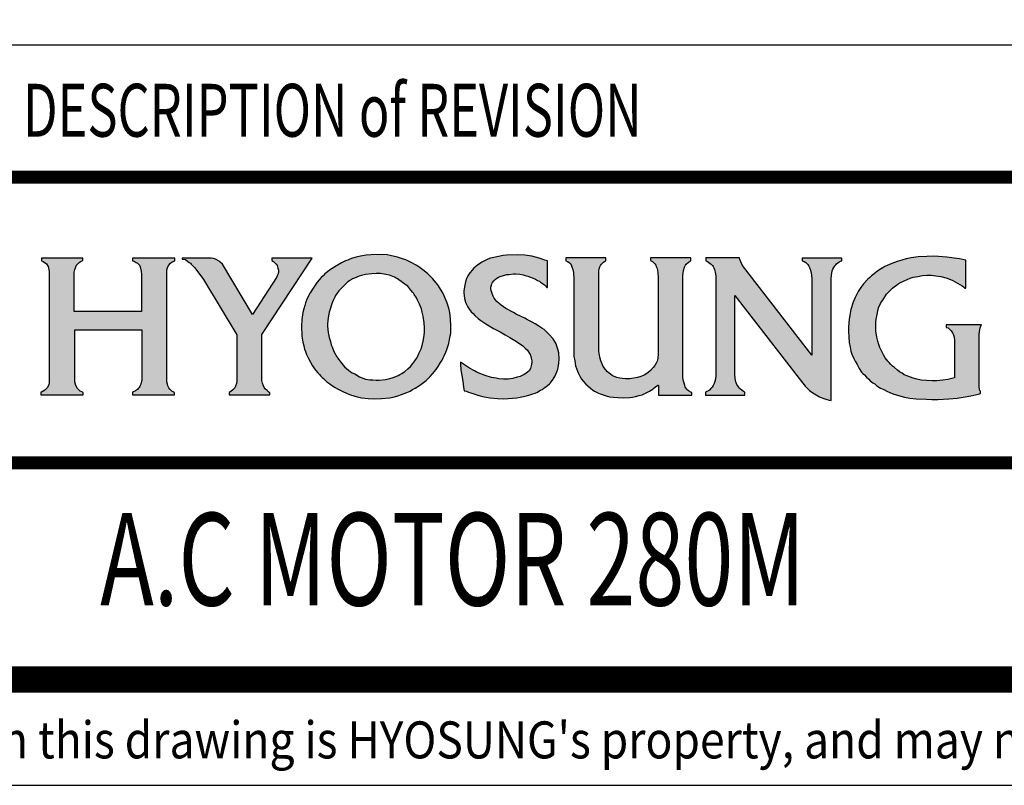
# Model space of a CAD drawing. Units: millimetres. Extents: x 0 to 3564, y 0 to 2520.
# Drawn here: x 1711 to 2158, y 168 to 515 of the extents above; entities that cross this region are included whole.
import ezdxf
from ezdxf.enums import TextEntityAlignment as Align

# ---------------------------------------------------------------- set-up
doc = ezdxf.new("R2010")
doc.units = ezdxf.units.MM
doc.header["$LTSCALE"] = 120
doc.layers.get('0').update_dxf_attribs({"linetype": 'CONTINUOUS', "lineweight": 30})
doc.styles.add('HY견고딕', font='txt')
doc.styles.add('ROMANS', font='romans.shx', dxfattribs={"width": 0.7, "height": 3.5, "bigfont": 'whgtxt.shx'})

# ---------------------------------------------------------------- blocks, each defined once
blk = doc.blocks.new('HS_A4양식_S_L(210X297MM)')
blk.add_line((18, 18), (283, 18))
at = {"color": 0}
blk.add_line((18, 14), (283, 14), dxfattribs=at)
blk.add_line((18, 14), (283, 14), dxfattribs=at)
at = {"color": 3, "const_width": 1}
blk.add_lwpolyline([(22, 18), (279, 18), (279, 186), (22, 186), (22, 17.5)], dxfattribs=at)
at = {"style": 'ROMANS', "width": 0.88}
blk.add_text("The information written in this drawing is HYOSUNG's property, and may not be disclosed and/or reproduced without the prior official permission of HYOSUNG Corp.", height=1.4, dxfattribs=at).set_placement((122.331, 15.017))
blk = doc.blocks.new('HYOSUNG_TITLE_A4_L')
h = blk.add_hatch(color=160)
h.paths.add_polyline_path([(-131.763, 13.219), (-131.763, 11.329), (-131.774, 11.276), (-131.788, 11.215), (-131.798, 11.17), (-131.818, 11.125), (-131.845, 11.068), (-131.894, 11.006), (-131.926, 10.968), (-131.956, 10.947), (-131.993, 10.921), (-132.044, 10.897), (-132.112, 10.864), (-132.112, 10.763), (-130.527, 10.763), (-130.527, 10.86), (-130.574, 10.875), (-130.618, 10.91), (-130.662, 10.949), (-130.698, 10.983), (-130.733, 11.035), (-130.776, 11.106), (-130.786, 11.165), (-130.816, 11.264), (-130.816, 15.406), (-130.807, 15.492), (-130.787, 15.576), (-130.765, 15.621), (-130.746, 15.661), (-130.707, 15.708), (-130.677, 15.744), (-130.638, 15.774), (-130.607, 15.799), (-130.563, 15.816), (-130.513, 15.835), (-130.513, 15.939), (-132.114, 15.939), (-132.114, 15.833), (-132.049, 15.818), (-132.011, 15.797), (-131.969, 15.774), (-131.923, 15.746), (-131.886, 15.705), (-131.85, 15.673), (-131.814, 15.608), (-131.781, 15.447), (-131.766, 15.312), (-131.766, 13.924), (-134.314, 13.924), (-134.314, 15.4), (-134.294, 15.512), (-134.26, 15.601), (-134.233, 15.673), (-134.192, 15.711), (-134.159, 15.742), (-134.123, 15.777), (-134.052, 15.822), (-133.983, 15.85), (-133.983, 15.93), (-135.557, 15.93), (-135.557, 15.829), (-135.49, 15.804), (-135.363, 15.721), (-135.299, 15.625), (-135.277, 15.524), (-135.256, 15.429), (-135.256, 11.23), (-135.278, 11.15), (-135.315, 11.081), (-135.342, 11.03), (-135.384, 10.986), (-135.423, 10.945), (-135.475, 10.913), (-135.522, 10.884), (-135.571, 10.871), (-135.571, 10.765), (-133.977, 10.765), (-133.977, 10.855), (-134.029, 10.877), (-134.092, 10.91), (-134.144, 10.957), (-134.193, 11.001), (-134.218, 11.049), (-134.258, 11.123), (-134.278, 11.195), (-134.297, 11.264), (-134.297, 13.219)])
h.paths.add_polyline_path([(-127.569, 13.806), (-128.71, 15.706), (-128.757, 15.752), (-128.796, 15.79), (-128.837, 15.825), (-128.903, 15.862), (-128.973, 15.9), (-129.047, 15.923), (-129.138, 15.938), (-130.226, 15.938), (-130.226, 15.904), (-130.143, 15.888), (-130.1, 15.879), (-130.065, 15.851), (-130.027, 15.821), (-129.94, 15.761), (-129.891, 15.713), (-129.815, 15.64), (-129.762, 15.587), (-129.717, 15.529), (-129.674, 15.473), (-129.58, 15.345), (-129.423, 15.132), (-128.159, 13.038), (-128.159, 11.283), (-128.172, 11.201), (-128.209, 11.097), (-128.243, 11.029), (-128.279, 10.989), (-128.31, 10.954), (-128.349, 10.922), (-128.385, 10.892), (-128.452, 10.858), (-128.452, 10.766), (-126.92, 10.766), (-126.92, 10.843), (-126.984, 10.888), (-127.02, 10.925), (-127.055, 10.96), (-127.091, 10.995), (-127.144, 11.076), (-127.191, 11.206), (-127.216, 11.304), (-127.216, 13.048), (-125.308, 15.939), (-126.84, 15.939), (-126.84, 15.842), (-126.779, 15.815), (-126.744, 15.778), (-126.709, 15.741), (-126.655, 15.687), (-126.616, 15.592), (-126.587, 15.457), (-126.604, 15.345), (-126.64, 15.266), (-126.66, 15.199)])
h.paths.add_polyline_path([(-125.673, 12.754), (-125.635, 12.62), (-125.599, 12.492), (-125.566, 12.405), (-125.526, 12.297), (-125.49, 12.214), (-125.456, 12.146), (-125.422, 12.083), (-125.379, 12.004), (-125.305, 11.864), (-125.22, 11.746), (-125.171, 11.686), (-125.104, 11.601), (-125.037, 11.533), (-124.984, 11.471), (-124.934, 11.428), (-124.889, 11.382), (-124.828, 11.327), (-124.753, 11.256), (-124.652, 11.185), (-124.577, 11.128), (-124.509, 11.082), (-124.446, 11.039), (-124.356, 10.988), (-124.261, 10.938), (-124.183, 10.902), (-123.995, 10.814), (-123.862, 10.765), (-123.738, 10.726), (-123.61, 10.694), (-123.432, 10.654), (-123.191, 10.625), (-122.967, 10.617), (-122.688, 10.627), (-122.376, 10.658), (-122.203, 10.697), (-122.07, 10.733), (-121.936, 10.774), (-121.843, 10.813), (-121.727, 10.86), (-121.608, 10.912), (-121.52, 10.968), (-121.422, 11.025), (-121.258, 11.125), (-121.008, 11.309), (-120.847, 11.466), (-120.758, 11.563), (-120.621, 11.724), (-120.545, 11.844), (-120.492, 11.926), (-120.454, 11.986), (-120.394, 12.08), (-120.357, 12.161), (-120.319, 12.24), (-120.287, 12.312), (-120.258, 12.378), (-120.219, 12.481), (-120.185, 12.587), (-120.148, 12.706), (-120.113, 12.86), (-120.073, 13.105), (-120.066, 13.377), (-120.077, 13.647), (-120.112, 13.887), (-120.149, 14.049), (-120.187, 14.172), (-120.218, 14.27), (-120.259, 14.363), (-120.29, 14.442), (-120.326, 14.516), (-120.365, 14.6), (-120.4, 14.665), (-120.433, 14.717), (-120.473, 14.782), (-120.5, 14.827), (-120.537, 14.886), (-120.573, 14.934), (-120.675, 15.062), (-120.751, 15.158), (-120.835, 15.246), (-120.939, 15.348), (-121.011, 15.407), (-121.124, 15.498), (-121.231, 15.575), (-121.349, 15.661), (-121.475, 15.727), (-121.597, 15.79), (-121.767, 15.871), (-121.854, 15.904), (-121.968, 15.939), (-122.081, 15.976), (-122.227, 16.008), (-122.368, 16.038), (-122.472, 16.058), (-122.905, 16.071), (-123.277, 16.05), (-123.49, 16.01), (-123.649, 15.97), (-123.789, 15.934), (-123.883, 15.9), (-123.959, 15.866), (-124.056, 15.829), (-124.135, 15.793), (-124.205, 15.76), (-124.27, 15.724), (-124.336, 15.687), (-124.396, 15.651), (-124.48, 15.598), (-124.549, 15.555), (-124.615, 15.513), (-124.7, 15.447), (-124.758, 15.403), (-124.832, 15.346), (-124.899, 15.271), (-124.971, 15.208), (-125.049, 15.114), (-125.12, 15.028), (-125.181, 14.949), (-125.256, 14.836), (-125.319, 14.739), (-125.394, 14.623), (-125.498, 14.412), (-125.566, 14.243), (-125.596, 14.141), (-125.632, 14.023), (-125.667, 13.881), (-125.707, 13.612), (-125.714, 13.358), (-125.704, 12.981)])
h.paths.add_polyline_path([(-124.709, 13.125), (-124.729, 13.363), (-124.729, 13.448), (-124.706, 13.684), (-124.669, 13.899), (-124.624, 14.046), (-124.594, 14.131), (-124.558, 14.243), (-124.525, 14.334), (-124.497, 14.389), (-124.462, 14.462), (-124.432, 14.526), (-124.392, 14.582), (-124.346, 14.649), (-124.309, 14.703), (-124.254, 14.756), (-124.185, 14.822), (-124.118, 14.887), (-124.036, 14.966), (-123.962, 15.038), (-123.905, 15.077), (-123.847, 15.114), (-123.784, 15.154), (-123.716, 15.181), (-123.627, 15.219), (-123.541, 15.257), (-123.449, 15.281), (-123.302, 15.322), (-123.059, 15.346), (-122.891, 15.354), (-122.817, 15.361), (-122.724, 15.35), (-122.522, 15.317), (-122.39, 15.288), (-122.281, 15.247), (-122.199, 15.217), (-122.142, 15.185), (-122.091, 15.158), (-122.015, 15.104), (-121.927, 15.04), (-121.83, 14.97), (-121.755, 14.916), (-121.7, 14.875), (-121.641, 14.805), (-121.578, 14.731), (-121.511, 14.643), (-121.479, 14.607), (-121.453, 14.556), (-121.405, 14.488), (-121.364, 14.43), (-121.334, 14.346), (-121.292, 14.271), (-121.259, 14.193), (-121.219, 14.104), (-121.183, 14.019), (-121.15, 13.889), (-121.113, 13.736), (-121.079, 13.485), (-121.063, 13.296), (-121.063, 13.124), (-121.089, 12.941), (-121.115, 12.793), (-121.157, 12.629), (-121.19, 12.508), (-121.233, 12.416), (-121.274, 12.328), (-121.321, 12.224), (-121.364, 12.141), (-121.429, 12.048), (-121.466, 11.999), (-121.509, 11.947), (-121.55, 11.898), (-121.599, 11.839), (-121.695, 11.75), (-121.744, 11.708), (-121.811, 11.65), (-121.874, 11.615), (-121.927, 11.576), (-121.998, 11.536), (-122.062, 11.498), (-122.15, 11.462), (-122.256, 11.426), (-122.372, 11.382), (-122.538, 11.347), (-122.781, 11.327), (-122.888, 11.32), (-123.015, 11.329), (-123.128, 11.339), (-123.291, 11.365), (-123.405, 11.408), (-123.52, 11.452), (-123.705, 11.557), (-123.799, 11.602), (-123.879, 11.645), (-123.937, 11.704), (-124.01, 11.764), (-124.088, 11.827), (-124.145, 11.892), (-124.193, 11.952), (-124.248, 12.013), (-124.316, 12.111), (-124.368, 12.188), (-124.413, 12.267), (-124.457, 12.345), (-124.492, 12.407), (-124.523, 12.485), (-124.561, 12.577), (-124.593, 12.657), (-124.626, 12.78), (-124.67, 12.937)], flags=16)
h = blk.add_hatch(color=160)
h.paths.add_polyline_path([(-103.704, 12.274), (-103.761, 12.395), (-103.805, 12.486), (-103.841, 12.562), (-103.879, 12.667), (-103.92, 12.792), (-103.955, 12.946), (-103.988, 13.188), (-103.998, 13.356), (-103.989, 13.52), (-103.978, 13.633), (-103.948, 13.806), (-103.916, 13.94), (-103.887, 14.055), (-103.85, 14.147), (-103.822, 14.216), (-103.78, 14.282), (-103.734, 14.349), (-103.677, 14.437), (-103.627, 14.514), (-103.588, 14.575), (-103.539, 14.63), (-103.506, 14.668), (-103.431, 14.738), (-103.364, 14.797), (-103.288, 14.858), (-103.224, 14.907), (-103.148, 14.963), (-103.062, 15.018), (-102.926, 15.077), (-102.808, 15.129), (-102.696, 15.176), (-102.579, 15.212), (-102.409, 15.246), (-102.23, 15.276), (-102.058, 15.292), (-101.99, 15.296), (-101.901, 15.292), (-101.729, 15.269), (-101.537, 15.24), (-101.41, 15.207), (-101.289, 15.175), (-101.2, 15.137), (-101.077, 15.085), (-100.994, 15.046), (-100.902, 14.995), (-100.815, 14.943), (-100.731, 14.89), (-100.68, 14.848), (-100.63, 14.804), (-100.59, 14.804), (-100.59, 15.854), (-100.825, 15.905), (-101.029, 15.94), (-101.303, 15.972), (-101.625, 15.999), (-101.819, 16.008), (-102.066, 15.999), (-102.386, 15.981), (-102.653, 15.947), (-102.845, 15.907), (-103.011, 15.864), (-103.192, 15.81), (-103.394, 15.735), (-103.562, 15.66), (-103.656, 15.619), (-103.756, 15.554), (-103.878, 15.477), (-103.975, 15.409), (-104.055, 15.349), (-104.16, 15.263), (-104.226, 15.207), (-104.304, 15.128), (-104.385, 15.043), (-104.458, 14.968), (-104.534, 14.867), (-104.586, 14.786), (-104.655, 14.673), (-104.726, 14.55), (-104.778, 14.444), (-104.853, 14.267), (-104.936, 13.994), (-104.971, 13.777), (-104.996, 13.625), (-105.021, 13.333), (-105.022, 13.167), (-105.018, 12.963), (-104.999, 12.744), (-104.965, 12.567), (-104.934, 12.421), (-104.895, 12.299), (-104.823, 12.137), (-104.778, 12.039), (-104.742, 11.976), (-104.704, 11.908), (-104.62, 11.768), (-104.569, 11.688), (-104.529, 11.625), (-104.475, 11.56), (-104.427, 11.519), (-104.34, 11.429), (-104.263, 11.358), (-104.201, 11.3), (-104.108, 11.219), (-104.037, 11.177), (-103.95, 11.112), (-103.813, 11.024), (-103.692, 10.963), (-103.578, 10.91), (-103.469, 10.86), (-103.308, 10.798), (-103.178, 10.757), (-103.042, 10.717), (-102.903, 10.681), (-102.713, 10.646), (-102.47, 10.619), (-102.088, 10.597), (-101.879, 10.593), (-101.65, 10.596), (-101.228, 10.617), (-100.916, 10.645), (-100.613, 10.692), (-100.403, 10.725), (-100.226, 10.767), (-100.066, 10.801), (-100.032, 10.818), (-100.032, 10.906), (-100.061, 10.932), (-100.07, 10.976), (-100.084, 11.071), (-100.084, 13.047), (-100.068, 13.166), (-100.043, 13.303), (-100.018, 13.372), (-100.001, 13.418), (-101.33, 13.418), (-101.33, 13.313), (-101.261, 13.298), (-101.215, 13.264), (-101.179, 13.229), (-101.141, 13.184), (-101.113, 13.147), (-101.082, 13.087), (-101.06, 13.032), (-101.036, 12.953), (-101.019, 12.831), (-101.019, 11.406), (-101.123, 11.387), (-101.268, 11.351), (-101.458, 11.321), (-101.682, 11.296), (-101.763, 11.292), (-101.868, 11.293), (-102.078, 11.306), (-102.278, 11.327), (-102.44, 11.358), (-102.577, 11.394), (-102.682, 11.433), (-102.777, 11.469), (-102.918, 11.525), (-103.001, 11.581), (-103.104, 11.642), (-103.178, 11.704), (-103.293, 11.797), (-103.359, 11.854), (-103.438, 11.93), (-103.492, 11.988), (-103.539, 12.039), (-103.589, 12.099), (-103.642, 12.171)])
h.paths.add_polyline_path([(-105.68, 15.15), (-105.676, 15.291), (-105.644, 15.451), (-105.617, 15.521), (-105.585, 15.578), (-105.547, 15.64), (-105.512, 15.681), (-105.477, 15.716), (-105.436, 15.757), (-105.377, 15.791), (-105.335, 15.819), (-105.281, 15.839), (-105.281, 15.94), (-106.776, 15.94), (-106.776, 15.836), (-106.708, 15.804), (-106.646, 15.771), (-106.605, 15.733), (-106.567, 15.691), (-106.529, 15.632), (-106.501, 15.579), (-106.467, 15.488), (-106.442, 15.371), (-106.426, 15.287), (-106.411, 15.155), (-106.411, 12.261), (-109.001, 15.606), (-109.063, 15.713), (-109.099, 15.796), (-109.131, 15.879), (-109.145, 15.944), (-110.426, 15.944), (-110.426, 15.836), (-110.356, 15.807), (-110.307, 15.775), (-110.255, 15.734), (-110.213, 15.696), (-110.177, 15.658), (-110.149, 15.616), (-110.121, 15.573), (-110.09, 15.503), (-110.064, 15.402), (-110.048, 15.267), (-110.048, 11.471), (-110.064, 11.311), (-110.103, 11.191), (-110.14, 11.115), (-110.182, 11.056), (-110.228, 11.002), (-110.282, 10.948), (-110.323, 10.924), (-110.381, 10.899), (-110.437, 10.874), (-110.437, 10.759), (-108.945, 10.759), (-108.945, 10.866), (-108.999, 10.896), (-109.064, 10.939), (-109.113, 10.981), (-109.153, 11.022), (-109.188, 11.064), (-109.218, 11.107), (-109.256, 11.161), (-109.287, 11.262), (-109.31, 11.388), (-109.325, 11.549), (-109.325, 14.523), (-106.987, 11.5), (-106.853, 11.332), (-106.756, 11.21), (-106.664, 11.101), (-106.593, 11.02), (-106.498, 10.933), (-106.373, 10.842), (-106.254, 10.761), (-106.124, 10.694), (-105.995, 10.639), (-105.885, 10.599), (-105.761, 10.568), (-105.68, 10.556)])
h.paths.add_polyline_path([(-111.294, 15.281), (-111.262, 15.47), (-111.23, 15.591), (-111.198, 15.668), (-111.164, 15.713), (-111.119, 15.751), (-111.076, 15.788), (-111.031, 15.816), (-111.008, 15.83), (-110.988, 15.832), (-110.988, 15.942), (-112.521, 15.942), (-112.521, 15.842), (-112.462, 15.827), (-112.436, 15.807), (-112.405, 15.769), (-112.35, 15.72), (-112.315, 15.665), (-112.297, 15.625), (-112.269, 15.541), (-112.241, 15.396), (-112.225, 15.189), (-112.225, 12.324), (-112.239, 12.138), (-112.266, 12.041), (-112.3, 11.961), (-112.355, 11.882), (-112.421, 11.797), (-112.52, 11.686), (-112.618, 11.603), (-112.759, 11.515), (-112.884, 11.464), (-113.002, 11.423), (-113.147, 11.395), (-113.299, 11.376), (-113.412, 11.372), (-113.468, 11.371), (-113.582, 11.379), (-113.67, 11.394), (-113.794, 11.426), (-113.894, 11.465), (-113.963, 11.503), (-114.034, 11.545), (-114.074, 11.584), (-114.138, 11.643), (-114.219, 11.73), (-114.254, 11.776), (-114.303, 11.843), (-114.326, 11.892), (-114.358, 11.962), (-114.392, 12.052), (-114.429, 12.195), (-114.468, 12.416), (-114.468, 15.389), (-114.465, 15.471), (-114.455, 15.525), (-114.435, 15.606), (-114.404, 15.656), (-114.369, 15.71), (-114.331, 15.751), (-114.297, 15.781), (-114.25, 15.807), (-114.203, 15.834), (-114.203, 15.942), (-115.721, 15.942), (-115.721, 15.841), (-115.654, 15.81), (-115.593, 15.774), (-115.556, 15.735), (-115.519, 15.678), (-115.486, 15.606), (-115.454, 15.507), (-115.432, 15.398), (-115.424, 15.335), (-115.413, 15.188), (-115.413, 12.226), (-115.383, 12.047), (-115.347, 11.87), (-115.314, 11.76), (-115.278, 11.668), (-115.234, 11.575), (-115.175, 11.451), (-115.122, 11.357), (-115.048, 11.266), (-114.957, 11.165), (-114.889, 11.102), (-114.791, 11.018), (-114.693, 10.943), (-114.632, 10.905), (-114.564, 10.87), (-114.486, 10.832), (-114.418, 10.8), (-114.31, 10.764), (-114.198, 10.729), (-114.066, 10.694), (-113.91, 10.674), (-113.741, 10.662), (-113.528, 10.658), (-113.296, 10.666), (-113.198, 10.682), (-113.086, 10.703), (-112.941, 10.741), (-112.835, 10.773), (-112.75, 10.802), (-112.676, 10.841), (-112.605, 10.879), (-112.553, 10.91), (-112.485, 10.95), (-112.425, 10.986), (-112.386, 11.022), (-112.325, 11.067), (-112.273, 11.108), (-112.254, 11.123), (-112.235, 11.139), (-112.217, 11.136), (-112.217, 10.758), (-110.952, 10.758), (-110.952, 10.856), (-111.002, 10.874), (-111.031, 10.899), (-111.079, 10.924), (-111.104, 10.944), (-111.137, 10.969), (-111.153, 10.995), (-111.182, 11.027), (-111.205, 11.066), (-111.22, 11.117), (-111.248, 11.203), (-111.27, 11.289), (-111.288, 11.404), (-111.294, 11.463)])
h.paths.add_polyline_path([(-116.056, 11.633), (-116.023, 11.744), (-115.981, 11.95), (-115.975, 12.13), (-115.989, 12.352), (-116.021, 12.499), (-116.058, 12.606), (-116.09, 12.694), (-116.125, 12.76), (-116.162, 12.817), (-116.199, 12.879), (-116.244, 12.931), (-116.298, 12.992), (-116.35, 13.052), (-116.42, 13.121), (-116.542, 13.233), (-116.626, 13.292), (-116.74, 13.37), (-116.876, 13.454), (-116.991, 13.52), (-117.087, 13.567), (-117.212, 13.63), (-117.275, 13.667), (-117.408, 13.734), (-117.514, 13.78), (-117.593, 13.815), (-117.698, 13.88), (-117.88, 13.974), (-117.987, 14.029), (-118.089, 14.102), (-118.162, 14.153), (-118.245, 14.22), (-118.335, 14.299), (-118.393, 14.368), (-118.428, 14.428), (-118.47, 14.503), (-118.51, 14.599), (-118.548, 14.711), (-118.559, 14.771), (-118.554, 14.834), (-118.533, 14.919), (-118.513, 14.963), (-118.494, 15.011), (-118.442, 15.077), (-118.394, 15.13), (-118.328, 15.185), (-118.261, 15.22), (-118.197, 15.246), (-118.081, 15.284), (-117.95, 15.315), (-117.862, 15.324), (-117.703, 15.344), (-117.624, 15.344), (-117.462, 15.331), (-117.335, 15.303), (-117.26, 15.285), (-117.151, 15.25), (-117.037, 15.207), (-116.959, 15.178), (-116.863, 15.136), (-116.787, 15.097), (-116.717, 15.062), (-116.674, 15.034), (-116.609, 14.986), (-116.566, 14.955), (-116.531, 14.924), (-116.487, 14.891), (-116.451, 14.849), (-116.435, 14.831), (-116.41, 14.831), (-116.41, 15.83), (-116.509, 15.856), (-116.606, 15.892), (-116.722, 15.935), (-116.852, 15.97), (-117.011, 16.012), (-117.266, 16.046), (-117.53, 16.06), (-117.958, 16.045), (-118.092, 16.033), (-118.244, 16.002), (-118.437, 15.963), (-118.565, 15.932), (-118.664, 15.896), (-118.747, 15.859), (-118.894, 15.79), (-118.952, 15.751), (-119.047, 15.686), (-119.11, 15.638), (-119.212, 15.546), (-119.268, 15.477), (-119.356, 15.379), (-119.422, 15.266), (-119.471, 15.164), (-119.516, 15.036), (-119.544, 14.912), (-119.571, 14.695), (-119.571, 14.629), (-119.548, 14.413), (-119.51, 14.269), (-119.474, 14.184), (-119.433, 14.102), (-119.4, 14.051), (-119.364, 13.997), (-119.295, 13.912), (-119.224, 13.839), (-119.156, 13.77), (-119.03, 13.649), (-118.938, 13.584), (-118.839, 13.513), (-118.75, 13.45), (-118.459, 13.277), (-118.207, 13.145), (-118.01, 13.037), (-117.832, 12.933), (-117.654, 12.828), (-117.507, 12.739), (-117.349, 12.621), (-117.254, 12.536), (-117.172, 12.452), (-117.125, 12.392), (-117.092, 12.333), (-117.06, 12.269), (-117.025, 12.16), (-117.008, 12.057), (-117.008, 11.999), (-117.024, 11.866), (-117.058, 11.766), (-117.109, 11.677), (-117.169, 11.623), (-117.232, 11.571), (-117.296, 11.532), (-117.372, 11.498), (-117.446, 11.465), (-117.559, 11.429), (-117.725, 11.391), (-117.899, 11.365), (-118.071, 11.364), (-118.247, 11.369), (-118.356, 11.392), (-118.536, 11.425), (-118.666, 11.463), (-118.766, 11.493), (-118.863, 11.531), (-118.966, 11.572), (-119.037, 11.6), (-119.111, 11.638), (-119.179, 11.675), (-119.295, 11.736), (-119.368, 11.773), (-119.442, 11.823), (-119.519, 11.875), (-119.59, 11.922), (-119.644, 11.958), (-119.707, 12), (-119.702, 11.93), (-119.687, 11.713), (-119.653, 11.5), (-119.62, 11.283), (-119.584, 11.063), (-119.559, 10.922), (-119.475, 10.903), (-119.404, 10.874), (-119.313, 10.838), (-119.201, 10.799), (-119.084, 10.761), (-118.96, 10.726), (-118.811, 10.691), (-118.589, 10.653), (-118.303, 10.623), (-118.074, 10.614), (-117.899, 10.623), (-117.577, 10.654), (-117.378, 10.687), (-117.207, 10.724), (-117.077, 10.766), (-116.971, 10.802), (-116.884, 10.833), (-116.796, 10.871), (-116.743, 10.904), (-116.676, 10.941), (-116.614, 10.975), (-116.555, 11.013), (-116.515, 11.043), (-116.463, 11.082), (-116.415, 11.118), (-116.375, 11.152), (-116.335, 11.185), (-116.3, 11.225), (-116.254, 11.288), (-116.201, 11.36), (-116.158, 11.421), (-116.126, 11.484), (-116.093, 11.547)])
at = {"color": 3}
for p, q in [((-170, 24), (-85, 24)), ((-170, 19), (-85, 19)), ((-155, 8.197), (-85, 8.197))]:
    blk.add_line(p, q, dxfattribs=at)
at = {"color": 160}
for p, q in [((-114.203, 15.942), (-115.721, 15.942)), ((-115.721, 15.942), (-115.721, 15.841)), ((-115.721, 15.841), (-115.654, 15.81)), ((-115.654, 15.81), (-115.593, 15.774)), ((-115.593, 15.774), (-115.556, 15.735)), ((-115.556, 15.735), (-115.519, 15.678)), ((-115.519, 15.678), (-115.486, 15.606)), ((-114.435, 15.606), (-114.404, 15.656)), ((-114.404, 15.656), (-114.369, 15.71)), ((-114.369, 15.71), (-114.331, 15.751)), ((-114.331, 15.751), (-114.297, 15.781)), ((-114.297, 15.781), (-114.25, 15.807)), ((-114.25, 15.807), (-114.203, 15.834)), ((-114.203, 15.834), (-114.203, 15.942)), ((-112.521, 15.942), (-112.521, 15.842)), ((-110.988, 15.942), (-112.521, 15.942)), ((-112.521, 15.842), (-112.462, 15.827)), ((-112.462, 15.827), (-112.436, 15.807)), ((-112.436, 15.807), (-112.405, 15.769)), ((-112.405, 15.769), (-112.35, 15.72)), ((-112.35, 15.72), (-112.315, 15.665)), ((-112.315, 15.665), (-112.297, 15.625)), ((-111.23, 15.591), (-111.198, 15.668)), ((-111.198, 15.668), (-111.164, 15.713)), ((-111.164, 15.713), (-111.076, 15.788)), ((-111.076, 15.788), (-111.008, 15.83)), ((-111.008, 15.83), (-110.988, 15.832)), ((-110.988, 15.832), (-110.988, 15.942)), ((-115.486, 15.606), (-115.454, 15.507)), ((-115.454, 15.507), (-115.432, 15.398)), ((-115.432, 15.398), (-115.424, 15.335)), ((-115.424, 15.335), (-115.413, 15.188)), ((-114.468, 15.389), (-114.465, 15.471)), ((-114.468, 12.416), (-114.468, 15.389)), ((-114.465, 15.471), (-114.455, 15.525)), ((-114.455, 15.525), (-114.435, 15.606)), ((-112.297, 15.625), (-112.269, 15.541)), ((-112.269, 15.541), (-112.241, 15.396)), ((-112.241, 15.396), (-112.225, 15.189)), ((-111.294, 15.281), (-111.262, 15.47)), ((-111.294, 11.463), (-111.294, 15.281)), ((-111.262, 15.47), (-111.23, 15.591)), ((-106.467, 15.488), (-106.442, 15.371)), ((-106.442, 15.371), (-106.426, 15.287)), ((-115.413, 15.188), (-115.413, 12.226)), ((-112.225, 15.189), (-112.225, 12.324)), ((-114.429, 12.195), (-114.468, 12.416)), ((-112.225, 12.324), (-112.239, 12.138)), ((-115.413, 12.226), (-115.383, 12.047)), ((-115.383, 12.047), (-115.347, 11.87)), ((-114.392, 12.052), (-114.429, 12.195)), ((-114.358, 11.962), (-114.392, 12.052)), ((-114.303, 11.843), (-114.358, 11.962)), ((-112.3, 11.961), (-112.355, 11.882)), ((-112.266, 12.041), (-112.3, 11.961)), ((-112.239, 12.138), (-112.266, 12.041)), ((-103.492, 11.988), (-103.539, 12.039)), ((-115.347, 11.87), (-115.314, 11.76)), ((-115.314, 11.76), (-115.278, 11.668)), ((-115.278, 11.668), (-115.234, 11.575)), ((-115.234, 11.575), (-115.175, 11.451)), ((-114.219, 11.73), (-114.303, 11.843)), ((-114.138, 11.643), (-114.219, 11.73)), ((-114.074, 11.584), (-114.138, 11.643)), ((-114.034, 11.545), (-114.074, 11.584)), ((-112.618, 11.603), (-112.759, 11.515)), ((-112.52, 11.686), (-112.618, 11.603)), ((-112.421, 11.797), (-112.52, 11.686)), ((-112.355, 11.882), (-112.421, 11.797)), ((-115.175, 11.451), (-115.122, 11.357)), ((-115.122, 11.357), (-115.048, 11.266)), ((-115.048, 11.266), (-114.957, 11.165)), ((-113.963, 11.503), (-114.034, 11.545)), ((-113.894, 11.465), (-113.963, 11.503)), ((-113.794, 11.426), (-113.894, 11.465)), ((-113.67, 11.394), (-113.794, 11.426)), ((-113.582, 11.379), (-113.67, 11.394)), ((-113.468, 11.371), (-113.582, 11.379)), ((-113.412, 11.372), (-113.468, 11.371)), ((-113.299, 11.376), (-113.412, 11.372)), ((-113.147, 11.395), (-113.299, 11.376)), ((-113.002, 11.423), (-113.147, 11.395)), ((-112.884, 11.464), (-113.002, 11.423)), ((-112.759, 11.515), (-112.884, 11.464)), ((-111.288, 11.404), (-111.294, 11.463)), ((-111.27, 11.289), (-111.288, 11.404)), ((-111.248, 11.203), (-111.27, 11.289)), ((-111.22, 11.117), (-111.248, 11.203)), ((-104.34, 11.429), (-104.263, 11.358)), ((-114.957, 11.165), (-114.889, 11.102)), ((-114.889, 11.102), (-114.791, 11.018)), ((-114.791, 11.018), (-114.693, 10.943)), ((-114.693, 10.943), (-114.632, 10.905)), ((-114.632, 10.905), (-114.564, 10.87)), ((-114.564, 10.87), (-114.486, 10.832)), ((-114.486, 10.832), (-114.418, 10.8)), ((-112.835, 10.773), (-112.75, 10.802)), ((-112.75, 10.802), (-112.676, 10.841)), ((-112.676, 10.841), (-112.605, 10.879)), ((-112.605, 10.879), (-112.553, 10.91)), ((-112.553, 10.91), (-112.425, 10.986)), ((-112.425, 10.986), (-112.386, 11.022)), ((-112.386, 11.022), (-112.325, 11.067)), ((-112.325, 11.067), (-112.242, 11.133)), ((-112.242, 11.133), (-112.224, 11.137)), ((-112.224, 11.137), (-112.217, 11.136)), ((-112.217, 11.136), (-112.217, 10.758)), ((-111.205, 11.066), (-111.22, 11.117)), ((-111.182, 11.027), (-111.205, 11.066)), ((-111.153, 10.995), (-111.182, 11.027)), ((-111.137, 10.969), (-111.153, 10.995)), ((-111.079, 10.924), (-111.137, 10.969)), ((-111.031, 10.899), (-111.079, 10.924)), ((-111.002, 10.874), (-111.031, 10.899)), ((-110.952, 10.856), (-111.002, 10.874)), ((-110.952, 10.758), (-110.952, 10.856)), ((-103.692, 10.963), (-103.578, 10.91)), ((-114.418, 10.8), (-114.31, 10.764)), ((-114.31, 10.764), (-114.198, 10.729)), ((-114.198, 10.729), (-114.066, 10.694)), ((-114.066, 10.694), (-113.91, 10.674)), ((-113.91, 10.674), (-113.741, 10.662)), ((-113.741, 10.662), (-113.528, 10.658)), ((-113.528, 10.658), (-113.296, 10.666)), ((-113.296, 10.666), (-113.198, 10.682)), ((-113.198, 10.682), (-113.086, 10.703)), ((-113.086, 10.703), (-112.941, 10.741)), ((-112.941, 10.741), (-112.835, 10.773)), ((-112.217, 10.758), (-110.952, 10.758))]:
    blk.add_line(p, q, dxfattribs=at)
blk.add_line((-170, 0), (0, 0))
at = {"color": 3, "const_width": 0.5}
for points in [[(-85, 19), (-170, 19)], [(-85, 8.197), (-155, 8.197)]]:
    blk.add_lwpolyline(points, dxfattribs=at)
at = {"color": 160}
for points in [[(-122.472, 16.058), (-122.905, 16.071), (-123.277, 16.05), (-123.49, 16.01), (-123.649, 15.97), (-123.789, 15.934), (-123.883, 15.9), (-123.959, 15.866), (-124.056, 15.829), (-124.135, 15.793), (-124.205, 15.76), (-124.27, 15.724), (-124.336, 15.687), (-124.396, 15.651), (-124.615, 15.513), (-124.832, 15.346), (-124.899, 15.271), (-124.971, 15.208), (-125.12, 15.028), (-125.181, 14.949), (-125.256, 14.836), (-125.394, 14.623), (-125.498, 14.412), (-125.566, 14.243), (-125.596, 14.141), (-125.632, 14.023), (-125.667, 13.881), (-125.707, 13.612), (-125.714, 13.358), (-125.704, 12.981), (-125.673, 12.754), (-125.635, 12.62), (-125.599, 12.492), (-125.566, 12.405), (-125.526, 12.297), (-125.49, 12.214), (-125.456, 12.146), (-125.379, 12.004), (-125.305, 11.864), (-125.22, 11.746), (-125.171, 11.686), (-125.104, 11.601), (-125.037, 11.533), (-124.984, 11.471), (-124.934, 11.428), (-124.889, 11.382), (-124.828, 11.327), (-124.753, 11.256), (-124.652, 11.185), (-124.577, 11.128), (-124.446, 11.039), (-124.356, 10.988), (-124.261, 10.938), (-124.183, 10.902), (-123.995, 10.814), (-123.862, 10.765), (-123.738, 10.726), (-123.61, 10.694), (-123.432, 10.654), (-123.191, 10.625), (-122.967, 10.617), (-122.688, 10.627), (-122.376, 10.658), (-122.203, 10.697), (-122.07, 10.733), (-121.936, 10.774), (-121.727, 10.86), (-121.608, 10.912), (-121.52, 10.968), (-121.422, 11.025), (-121.258, 11.125), (-121.008, 11.309), (-120.847, 11.466), (-120.758, 11.563), (-120.621, 11.724), (-120.545, 11.844), (-120.454, 11.986), (-120.394, 12.08), (-120.357, 12.161), (-120.319, 12.24), (-120.258, 12.378), (-120.219, 12.481), (-120.148, 12.706), (-120.113, 12.86), (-120.073, 13.105), (-120.066, 13.377), (-120.077, 13.647), (-120.112, 13.887), (-120.149, 14.049), (-120.218, 14.27), (-120.259, 14.363), (-120.29, 14.442), (-120.326, 14.516), (-120.365, 14.6), (-120.4, 14.665), (-120.5, 14.827), (-120.537, 14.886), (-120.573, 14.934), (-120.751, 15.158), (-120.835, 15.246), (-120.939, 15.348), (-121.011, 15.407), (-121.124, 15.498), (-121.231, 15.575), (-121.349, 15.661), (-121.597, 15.79), (-121.767, 15.871), (-121.854, 15.904), (-121.968, 15.939), (-122.081, 15.976), (-122.368, 16.038), (-122.472, 16.058)], [(-116.41, 15.83), (-116.509, 15.856), (-116.722, 15.935), (-117.011, 16.012), (-117.266, 16.046), (-117.53, 16.06), (-117.958, 16.045), (-118.092, 16.033), (-118.437, 15.963), (-118.565, 15.932), (-118.664, 15.896), (-118.747, 15.859), (-118.894, 15.79), (-118.952, 15.751), (-119.047, 15.686), (-119.11, 15.638), (-119.212, 15.546), (-119.268, 15.477), (-119.356, 15.379), (-119.422, 15.266), (-119.471, 15.164), (-119.516, 15.036), (-119.544, 14.912), (-119.571, 14.695), (-119.571, 14.629), (-119.548, 14.413), (-119.51, 14.269), (-119.474, 14.184), (-119.433, 14.102), (-119.364, 13.997), (-119.295, 13.912), (-119.224, 13.839), (-119.156, 13.77), (-119.03, 13.649), (-118.938, 13.584), (-118.75, 13.45), (-118.459, 13.277), (-118.207, 13.145), (-118.01, 13.037), (-117.832, 12.933), (-117.654, 12.828), (-117.507, 12.739), (-117.349, 12.621), (-117.254, 12.536), (-117.172, 12.452), (-117.125, 12.392), (-117.092, 12.333), (-117.06, 12.269), (-117.025, 12.16), (-117.008, 12.057), (-117.008, 11.999), (-117.024, 11.866), (-117.058, 11.766), (-117.109, 11.677), (-117.169, 11.623), (-117.232, 11.571), (-117.296, 11.532), (-117.446, 11.465), (-117.559, 11.429), (-117.725, 11.391), (-117.899, 11.365), (-118.071, 11.364), (-118.247, 11.369), (-118.356, 11.392), (-118.536, 11.425), (-118.766, 11.493), (-119.037, 11.6), (-119.111, 11.638), (-119.179, 11.675), (-119.368, 11.773), (-119.707, 12), (-119.702, 11.93), (-119.687, 11.713), (-119.653, 11.5), (-119.62, 11.283), (-119.584, 11.063), (-119.559, 10.922), (-119.475, 10.903), (-119.404, 10.874), (-119.313, 10.838), (-119.201, 10.799), (-119.084, 10.761), (-118.96, 10.726), (-118.811, 10.691), (-118.589, 10.653), (-118.303, 10.623), (-118.074, 10.614), (-117.899, 10.623), (-117.577, 10.654), (-117.378, 10.687), (-117.207, 10.724), (-117.077, 10.766), (-116.971, 10.802), (-116.884, 10.833), (-116.796, 10.871), (-116.743, 10.904), (-116.676, 10.941), (-116.614, 10.975), (-116.555, 11.013), (-116.515, 11.043), (-116.415, 11.118), (-116.335, 11.185), (-116.3, 11.225), (-116.201, 11.36), (-116.158, 11.421), (-116.126, 11.484), (-116.093, 11.547), (-116.056, 11.633), (-116.023, 11.744), (-115.981, 11.95), (-115.975, 12.13), (-115.989, 12.352), (-116.021, 12.499), (-116.058, 12.606), (-116.09, 12.694), (-116.125, 12.76), (-116.162, 12.817), (-116.199, 12.879), (-116.35, 13.052), (-116.42, 13.121), (-116.542, 13.233), (-116.626, 13.292), (-116.74, 13.37), (-116.876, 13.454), (-116.991, 13.52), (-117.087, 13.567), (-117.212, 13.63), (-117.275, 13.667), (-117.408, 13.734), (-117.593, 13.815), (-117.698, 13.88), (-117.987, 14.029), (-118.162, 14.153), (-118.245, 14.22), (-118.335, 14.299), (-118.393, 14.368), (-118.428, 14.428), (-118.47, 14.503), (-118.51, 14.599), (-118.548, 14.711), (-118.559, 14.771), (-118.554, 14.834), (-118.533, 14.919), (-118.513, 14.963), (-118.494, 15.011), (-118.442, 15.077), (-118.394, 15.13), (-118.328, 15.185), (-118.261, 15.22), (-118.197, 15.246), (-118.081, 15.284), (-117.95, 15.315), (-117.862, 15.324), (-117.703, 15.344), (-117.624, 15.344), (-117.462, 15.331), (-117.335, 15.303), (-117.26, 15.285), (-117.151, 15.25), (-116.959, 15.178), (-116.863, 15.136), (-116.787, 15.097), (-116.717, 15.062), (-116.674, 15.034), (-116.566, 14.955), (-116.531, 14.924), (-116.487, 14.891), (-116.435, 14.831), (-116.41, 14.831), (-116.41, 15.83)], [(-135.557, 15.93), (-135.557, 15.829), (-135.49, 15.804), (-135.363, 15.721), (-135.299, 15.625), (-135.256, 15.429), (-135.256, 11.23), (-135.278, 11.15), (-135.342, 11.03), (-135.423, 10.945), (-135.522, 10.884), (-135.571, 10.871), (-135.571, 10.765), (-133.977, 10.765), (-133.977, 10.855), (-134.029, 10.877), (-134.092, 10.91), (-134.193, 11.001), (-134.258, 11.123), (-134.297, 11.264), (-134.297, 13.219), (-131.763, 13.219), (-131.763, 11.329), (-131.798, 11.17), (-131.818, 11.125), (-131.836, 11.088), (-131.862, 11.046), (-131.894, 11.006), (-131.926, 10.968), (-131.956, 10.947), (-131.993, 10.921), (-132.112, 10.864), (-132.112, 10.763), (-130.527, 10.763), (-130.527, 10.86), (-130.574, 10.875), (-130.618, 10.91), (-130.662, 10.949), (-130.698, 10.983), (-130.733, 11.035), (-130.776, 11.106), (-130.786, 11.165), (-130.816, 11.264), (-130.816, 15.406), (-130.807, 15.492), (-130.787, 15.576), (-130.746, 15.661), (-130.677, 15.744), (-130.607, 15.799), (-130.513, 15.835), (-130.513, 15.939), (-132.114, 15.939), (-132.114, 15.833), (-132.049, 15.818), (-132.011, 15.797), (-131.969, 15.774), (-131.923, 15.746), (-131.886, 15.705), (-131.85, 15.673), (-131.814, 15.608), (-131.781, 15.447), (-131.766, 15.312), (-131.766, 13.924), (-134.314, 13.924), (-134.314, 15.4), (-134.294, 15.512), (-134.233, 15.673), (-134.123, 15.777), (-134.052, 15.822), (-133.983, 15.85), (-133.983, 15.93), (-135.557, 15.93)], [(-130.226, 15.938), (-130.226, 15.904), (-130.1, 15.879), (-130.027, 15.821), (-129.965, 15.778), (-129.92, 15.742), (-129.891, 15.713), (-129.762, 15.587), (-129.674, 15.473), (-129.423, 15.132), (-128.159, 13.038), (-128.159, 11.283), (-128.172, 11.201), (-128.209, 11.097), (-128.243, 11.029), (-128.279, 10.989), (-128.31, 10.954), (-128.385, 10.892), (-128.452, 10.858), (-128.452, 10.766), (-126.92, 10.766), (-126.92, 10.856), (-126.95, 10.863), (-126.984, 10.888), (-127.02, 10.925), (-127.091, 10.995), (-127.126, 11.049), (-127.156, 11.11), (-127.191, 11.206), (-127.216, 11.304), (-127.216, 13.048), (-125.308, 15.939), (-126.84, 15.939), (-126.84, 15.842), (-126.779, 15.815), (-126.709, 15.741), (-126.671, 15.703), (-126.644, 15.66), (-126.62, 15.603), (-126.609, 15.563), (-126.591, 15.479), (-126.591, 15.426), (-126.604, 15.345), (-126.64, 15.266), (-126.66, 15.199), (-127.569, 13.806), (-128.71, 15.706), (-128.796, 15.79), (-128.837, 15.825), (-128.973, 15.9), (-129.047, 15.923), (-129.138, 15.938), (-130.226, 15.938)], [(-110.426, 15.944), (-110.426, 15.836), (-110.356, 15.807), (-110.307, 15.775), (-110.255, 15.734), (-110.213, 15.696), (-110.177, 15.658), (-110.149, 15.616), (-110.121, 15.573), (-110.09, 15.503), (-110.064, 15.402), (-110.048, 15.267), (-110.048, 11.471), (-110.064, 11.311), (-110.103, 11.191), (-110.14, 11.115), (-110.182, 11.056), (-110.228, 11.002), (-110.282, 10.948), (-110.323, 10.924), (-110.381, 10.899), (-110.437, 10.874), (-110.437, 10.759), (-108.945, 10.759), (-108.945, 10.866), (-108.999, 10.896), (-109.064, 10.939), (-109.113, 10.981), (-109.153, 11.022), (-109.188, 11.064), (-109.256, 11.161), (-109.287, 11.262), (-109.31, 11.388), (-109.325, 11.549), (-109.325, 14.523), (-106.987, 11.5), (-106.756, 11.21), (-106.664, 11.101), (-106.593, 11.02), (-106.498, 10.933), (-106.373, 10.842), (-106.254, 10.761), (-106.124, 10.694), (-105.995, 10.639), (-105.885, 10.599), (-105.761, 10.568), (-105.68, 10.556), (-105.68, 15.15), (-105.676, 15.291), (-105.644, 15.451), (-105.617, 15.521), (-105.585, 15.578), (-105.547, 15.64), (-105.512, 15.681), (-105.477, 15.716), (-105.436, 15.757), (-105.377, 15.791), (-105.335, 15.819), (-105.281, 15.839), (-105.281, 15.94), (-106.776, 15.94), (-106.776, 15.836), (-106.708, 15.804), (-106.646, 15.771), (-106.605, 15.733), (-106.567, 15.691), (-106.529, 15.632), (-106.501, 15.579), (-106.467, 15.488), (-106.442, 15.371), (-106.426, 15.287), (-106.411, 15.155), (-106.411, 12.261), (-109.001, 15.606), (-109.063, 15.713), (-109.099, 15.796), (-109.131, 15.879), (-109.145, 15.944), (-110.426, 15.944)], [(-100.59, 15.854), (-100.825, 15.905), (-101.029, 15.94), (-101.303, 15.972), (-101.625, 15.999), (-101.819, 16.008), (-102.066, 15.999), (-102.386, 15.981), (-102.653, 15.947), (-102.845, 15.907), (-103.011, 15.864), (-103.192, 15.81), (-103.394, 15.735), (-103.656, 15.619), (-103.756, 15.554), (-103.878, 15.477), (-103.975, 15.409), (-104.055, 15.349), (-104.16, 15.263), (-104.226, 15.207), (-104.304, 15.128), (-104.458, 14.968), (-104.534, 14.867), (-104.586, 14.786), (-104.655, 14.673), (-104.726, 14.55), (-104.778, 14.444), (-104.853, 14.267), (-104.936, 13.994), (-104.996, 13.625), (-105.021, 13.333), (-105.022, 13.167), (-105.018, 12.963), (-104.999, 12.744), (-104.965, 12.567), (-104.934, 12.421), (-104.895, 12.299), (-104.823, 12.137), (-104.778, 12.039), (-104.704, 11.908), (-104.62, 11.768), (-104.529, 11.625), (-104.475, 11.56), (-104.427, 11.519), (-104.34, 11.429), (-104.263, 11.358), (-104.201, 11.3), (-104.108, 11.219), (-104.037, 11.177), (-103.95, 11.112), (-103.813, 11.024), (-103.692, 10.963), (-103.578, 10.91), (-103.469, 10.86), (-103.308, 10.798), (-103.178, 10.757), (-103.042, 10.717), (-102.903, 10.681), (-102.713, 10.646), (-102.47, 10.619), (-102.088, 10.597), (-101.879, 10.593), (-101.65, 10.596), (-101.228, 10.617), (-100.916, 10.645), (-100.613, 10.692), (-100.403, 10.725), (-100.226, 10.767), (-100.066, 10.801), (-100.032, 10.818), (-100.032, 10.906), (-100.061, 10.932), (-100.07, 10.976), (-100.084, 11.071), (-100.084, 13.047), (-100.068, 13.166), (-100.043, 13.303), (-100.018, 13.372), (-100.001, 13.418), (-101.33, 13.418), (-101.33, 13.313), (-101.261, 13.298), (-101.215, 13.264), (-101.179, 13.229), (-101.141, 13.184), (-101.113, 13.147), (-101.082, 13.087), (-101.06, 13.032), (-101.036, 12.953), (-101.019, 12.831), (-101.019, 11.406), (-101.123, 11.387), (-101.268, 11.351), (-101.458, 11.321), (-101.682, 11.296), (-101.763, 11.292), (-101.868, 11.293), (-102.078, 11.306), (-102.278, 11.327), (-102.44, 11.358), (-102.577, 11.394), (-102.682, 11.433), (-102.777, 11.469), (-102.918, 11.525), (-103.001, 11.581), (-103.104, 11.642), (-103.178, 11.704), (-103.293, 11.797), (-103.359, 11.854), (-103.438, 11.93), (-103.492, 11.988), (-103.539, 12.039), (-103.589, 12.099), (-103.642, 12.171), (-103.704, 12.274), (-103.841, 12.562), (-103.879, 12.667), (-103.92, 12.792), (-103.955, 12.946), (-103.988, 13.188), (-103.998, 13.356), (-103.989, 13.52), (-103.978, 13.633), (-103.948, 13.806), (-103.916, 13.94), (-103.887, 14.055), (-103.822, 14.216), (-103.78, 14.282), (-103.734, 14.349), (-103.588, 14.575), (-103.506, 14.668), (-103.431, 14.738), (-103.364, 14.797), (-103.288, 14.858), (-103.224, 14.907), (-103.148, 14.963), (-103.062, 15.018), (-102.926, 15.077), (-102.808, 15.129), (-102.696, 15.176), (-102.579, 15.212), (-102.409, 15.246), (-102.23, 15.276), (-102.058, 15.292), (-101.99, 15.296), (-101.901, 15.292), (-101.729, 15.269), (-101.537, 15.24), (-101.289, 15.175), (-101.077, 15.085), (-100.994, 15.046), (-100.902, 14.995), (-100.815, 14.943), (-100.731, 14.89), (-100.68, 14.848), (-100.63, 14.804), (-100.59, 14.804), (-100.59, 15.854)], [(-122.891, 15.354), (-123.059, 15.346), (-123.302, 15.322), (-123.449, 15.281), (-123.541, 15.257), (-123.716, 15.181), (-123.784, 15.154), (-123.905, 15.077), (-123.962, 15.038), (-124.309, 14.703), (-124.432, 14.526), (-124.462, 14.462), (-124.497, 14.389), (-124.525, 14.334), (-124.558, 14.243), (-124.594, 14.131), (-124.624, 14.046), (-124.669, 13.899), (-124.706, 13.684), (-124.729, 13.448), (-124.729, 13.363), (-124.709, 13.125), (-124.67, 12.937), (-124.626, 12.78), (-124.593, 12.657), (-124.561, 12.577), (-124.492, 12.407), (-124.377, 12.204), (-124.348, 12.159), (-124.316, 12.111), (-124.248, 12.013), (-124.193, 11.952), (-124.145, 11.892), (-124.088, 11.827), (-123.937, 11.704), (-123.879, 11.645), (-123.799, 11.602), (-123.705, 11.557), (-123.52, 11.452), (-123.291, 11.365), (-123.128, 11.339), (-123.015, 11.329), (-122.888, 11.32), (-122.781, 11.327), (-122.538, 11.347), (-122.372, 11.382), (-122.256, 11.426), (-122.15, 11.462), (-122.062, 11.498), (-121.998, 11.536), (-121.927, 11.576), (-121.874, 11.615), (-121.811, 11.65), (-121.695, 11.75), (-121.599, 11.839), (-121.509, 11.947), (-121.466, 11.999), (-121.429, 12.048), (-121.364, 12.141), (-121.321, 12.224), (-121.274, 12.328), (-121.19, 12.508), (-121.157, 12.629), (-121.115, 12.793), (-121.089, 12.941), (-121.063, 13.124), (-121.063, 13.296), (-121.079, 13.485), (-121.113, 13.736), (-121.15, 13.889), (-121.183, 14.019), (-121.219, 14.104), (-121.259, 14.193), (-121.292, 14.271), (-121.334, 14.346), (-121.364, 14.43), (-121.453, 14.556), (-121.479, 14.607), (-121.511, 14.643), (-121.578, 14.731), (-121.7, 14.875), (-121.755, 14.916), (-122.091, 15.158), (-122.142, 15.185), (-122.199, 15.217), (-122.39, 15.288), (-122.522, 15.317), (-122.724, 15.35), (-122.817, 15.361), (-122.891, 15.354)]]:
    blk.add_lwpolyline(points, dxfattribs=at)
at = {"style": 'ROMANS', "width": 0.7}
blk.add_text('DESCRIPTION of REVISION', height=2, dxfattribs=at).set_placement((-136.254, 20.529))
for tag, height, style, width, p in [('GEN-TITLE-DES1{20}', 3.4, 'HY견고딕', 0.9, (-40.122, 40.232)), ('GEN-TITLE-DES2{24.5}', 2.5, 'ROMANS', 0.8, (-40.246, 36.368)), ('GEN-TITLE-NR{12.3}', 4, 'HY견고딕', 0.9, (-52.352, 27.935)), ('GEN-TITLE-DAT{7.1}', 2, 'ROMANS', 0.7, (-7.814, 21.466)), ('GEN-TITLE-REV{22.6}', 3, 'ROMANS', 0.7, (-4.61, 15.46))]:
    blk.add_attdef(tag, text='', height=height, dxfattribs=dict(style=style, width=width)).set_placement(p, align=Align.CENTER)
for tag, height, p in [('GEN-TITLE-CTRN{2.5}', 2, (-167.5, 41.5)), ('GEN-TITLE-POSI{22.6}', 2, (-8.078, 32.461)), ('GEN-TITLE-APPM{2.5}', 2, (-167.5, 27.5)), ('GEN-TITLE-FSCM{20.7}', 1.8, (-12.776, 11.145))]:
    blk.add_attdef(tag, text='', height=height, dxfattribs=at).set_placement(p, align=Align.MIDDLE_CENTER)
for tag, height, p in [('GEN-TITLE-PLOT{5}', 1.8, (-160, 41.5)), ('GEN-TITLE-CHKM{2.5}', 2, (-167.5, 34.5)), ('GEN-TITLE-ISSD{5}', 1.8, (-160, 34.5)), ('GEN-TITLE-ITEM{12.7}', 3.5, (-120, 4.097)), ('GEN-TITLE-REF{12.7}', 3.5, (-39.421, 4.1)), ('GEN-TITLE-GRADE{22.6}', 3, (-4.664, 4.087))]:
    blk.add_attdef(tag, text='', height=height, dxfattribs=at).set_placement(p, align=Align.MIDDLE)
for tag, p in [('GEN-TITLE-MAT2{35}', (-153.172, 41.5)), ('GEN-TITLE-MAT1{35}', (-153.172, 34.5)), ('GEN-TITLE-DACT{35}', (-153.172, 27.5))]:
    blk.add_attdef(tag, text='', height=2, dxfattribs=at).set_placement(p, align=Align.MIDDLE_LEFT)
at = {"style": 'ROMANS'}
blk.add_attdef('GEN-TITLE-SCA{12.7}', text='', height=2, dxfattribs=at).set_placement((-7.661, 26.683), align=Align.CENTER)

msp = doc.modelspace()

# ---------------------------------------------------------------- block references
at = {"lineweight": 0, "xscale": 12, "yscale": 12, "zscale": 12}
msp.add_blockref('HS_A4양식_S_L(210X297MM)', (0, 0), dxfattribs=at)
at = {"lineweight": 0}
ref = msp.add_blockref('HYOSUNG_TITLE_A4_L', (3348, 216), dxfattribs=dict(at, xscale=12, yscale=12, zscale=12))
ref.add_attrib('GEN-TITLE-ITEM{12.7}', 'A.C MOTOR 280M', dxfattribs={"height": 42, "style": 'ROMANS', "width": 0.7}).set_placement((1908, 265.16), align=Align.MIDDLE)

doc.saveas('drawing.dxf')
